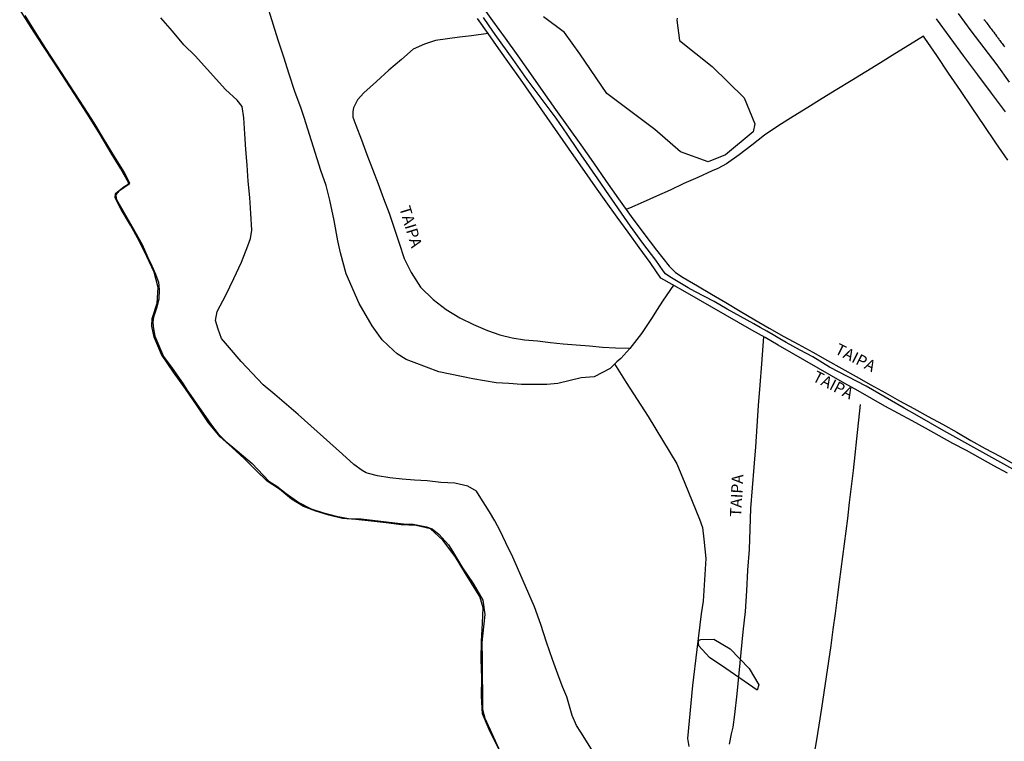
# Model space of a CAD drawing. Extents: x -883 to 185370, y -280 to 1671398.
# Drawn here: x 179348 to 179563, y 1659966 to 1660124 of the extents above; entities that cross this region are included whole.
import ezdxf
from ezdxf.enums import TextEntityAlignment as Align

# ---------------------------------------------------------------- set-up
doc = ezdxf.new("R2010")
doc.units = 0
doc.header["$LTSCALE"] = 0.1
doc.header["$MEASUREMENT"] = 0
for name, color, linetype in [('V-BANHADO', 102, 'CONTINUOUS'), ('V-LOTE', 1, 'CONTINUOUS'), ('V-NOME_DOS_LOGRADOUROS', 7, 'CONTINUOUS'), ('V-QUADRA', 6, 'CONTINUOUS'), ('V-REFERENCIA', 2, 'CONTINUOUS'), ('V-TESTADA', 5, 'CONTINUOUS'), ('V-VALETA', 6, 'CONTINUOUS')]:
    doc.layers.add(name, color=color, linetype=linetype)

msp = doc.modelspace()

# ---------------------------------------------------------------- linework, layer by layer
at = {"layer": 'V-BANHADO'}
for points in [[(179455.71, 1659958.22), (179450.68, 1659968.36), (179449.2, 1659971.83), (179449, 1659975.67), (179449.03, 1659979.68), (179448.93, 1659983.69), (179448.97, 1659987.69), (179449.21, 1659991.69), (179449.36, 1659995), (179448.6, 1659997.52), (179447.74, 1659998.91), (179445.48, 1660002.55), (179443.19, 1660006.28), (179440.5, 1660009.87), (179437.82, 1660012.36), (179434.65, 1660013.05), (179431.41, 1660013.22), (179428.12, 1660013.62), (179424.81, 1660014), (179421.48, 1660014.38), (179418.51, 1660014.62), (179415.55, 1660015.3), (179412.68, 1660016.17), (179410.02, 1660017.22), (179407.4, 1660018.84), (179404.76, 1660021.03), (179402.05, 1660022.8), (179399.57, 1660025.21), (179397, 1660027.73), (179394.39, 1660030.16), (179391.71, 1660032.47), (179389.19, 1660035.53), (179386.72, 1660039.26), (179384.15, 1660042.97), (179381.51, 1660046.68), (179378.92, 1660050.48), (179377.3, 1660054.34), (179376.76, 1660056.7), (179376.82, 1660058.42), (179377.92, 1660061.77), (179378.17, 1660065.17), (179377.3, 1660068.55), (179375.68, 1660071.98), (179374.02, 1660075.41), (179372.08, 1660078.84), (179370.04, 1660082.31), (179368.73, 1660084.8), (179368.82, 1660085.81), (179370.74, 1660087.29), (179371.36, 1660087.7), (179371.77, 1660088.02), (179369.98, 1660091.17), (179367.85, 1660094.64), (179365.45, 1660098.69), (179363.05, 1660102.58), (179360.55, 1660106.45), (179358, 1660110.38), (179355.45, 1660114.31), (179352.9, 1660118.24), (179350.35, 1660122.17), (179347.85, 1660126.11)], [(179491.79, 1660124.2), (179491.71, 1660123.72), (179491.75, 1660123.76), (179491.71, 1660123.73), (179492.34, 1660119.3), (179499.44, 1660113.61), (179506.5, 1660106.76), (179508.82, 1660101.07), (179508.43, 1660099.28), (179502.39, 1660094.22), (179498.59, 1660092.74), (179492.51, 1660094.88), (179486.89, 1660099.8), (179476.38, 1660107.7), (179470.51, 1660116.38), (179467.14, 1660121.08), (179462.54, 1660124.49)]]:
    msp.add_lwpolyline(points, dxfattribs=at)
msp.add_lwpolyline([(179497, 1659988.09), (179499.83, 1659988.15), (179503.41, 1659986.02), (179507.56, 1659981.75), (179509.67, 1659978.14), (179509.29, 1659977.01), (179502.44, 1659981.72), (179498.92, 1659984.17), (179496.56, 1659986.67), (179496.48, 1659987.32), (179496.59, 1659987.96), (179496.98, 1659988.09)], close=True, dxfattribs=at)
at = {"layer": 'V-LOTE'}
msp.add_lwpolyline([(179548.54, 1660124.05), (179551.53, 1660119.97), (179554.52, 1660115.89), (179557.55, 1660111.81), (179560.58, 1660107.73), (179563.63, 1660103.64)], dxfattribs=at)
at = {"layer": 'V-QUADRA'}
msp.add_lwpolyline([(179558.97, 1660123.93), (179559.15, 1660123.72), (179559.34, 1660123.47), (179559.49, 1660123.29), (179559.7, 1660123), (179559.84, 1660122.81), (179560.04, 1660122.53), (179560.23, 1660122.28), (179560.35, 1660122.11), (179560.57, 1660121.85), (179560.74, 1660121.62), (179560.95, 1660121.34), (179561.12, 1660121.11), (179561.35, 1660120.79), (179561.5, 1660120.6), (179561.73, 1660120.28), (179561.86, 1660120.09), (179561.95, 1660119.98), (179562.01, 1660119.9), (179562.07, 1660119.81), (179562.24, 1660119.58), (179562.33, 1660119.47), (179562.39, 1660119.39), (179562.46, 1660119.31), (179562.62, 1660119.09), (179562.77, 1660118.88), (179562.97, 1660118.63), (179563.13, 1660118.41), (179563.28, 1660118.18), (179563.48, 1660117.9)], dxfattribs=at)
at = {"layer": 'V-REFERENCIA'}
for points in [[(179448.58, 1660127.45), (179451.36, 1660123.64), (179454.14, 1660119.81), (179456.9, 1660115.91), (179459.66, 1660112.01), (179462.42, 1660108.11), (179465.18, 1660104.21), (179467.94, 1660100.31), (179470.7, 1660096.41), (179473.46, 1660092.49), (179476.22, 1660088.57), (179478.98, 1660084.65), (179481.74, 1660080.73), (179484.5, 1660077.02), (179487.26, 1660073.4), (179490.04, 1660069.83), (179491.47, 1660068.51), (179493.12, 1660067.35), (179496.24, 1660065.54), (179499.36, 1660063.73), (179502.48, 1660061.92), (179505.63, 1660060.02), (179508.78, 1660058.12), (179511.95, 1660056.27), (179515.14, 1660054.46), (179518.33, 1660052.75), (179521.52, 1660051.01), (179524.69, 1660049.23), (179527.86, 1660047.45), (179531.03, 1660045.67), (179534.2, 1660043.89), (179537.39, 1660042.09), (179540.52, 1660040.38), (179543.65, 1660038.67), (179546.78, 1660036.96), (179549.91, 1660035.25), (179553.01, 1660033.51), (179556.11, 1660031.71), (179559.28, 1660029.95), (179562.48, 1660028.22), (179565.63, 1660026.46)], [(179564.11, 1660024.52), (179561.13, 1660026.16), (179558.15, 1660027.82), (179555.17, 1660029.48), (179552.17, 1660031.05), (179549.2, 1660032.71), (179546.22, 1660034.35), (179543.24, 1660035.97), (179540.26, 1660037.59), (179537.28, 1660039.21), (179534.35, 1660040.87), (179531.42, 1660042.53), (179528.51, 1660044.19), (179525.6, 1660045.86), (179522.69, 1660047.53), (179519.78, 1660049.2), (179516.87, 1660050.87), (179513.96, 1660052.54), (179511.05, 1660054.21), (179508.14, 1660055.88), (179505.23, 1660057.55), (179502.32, 1660059.22), (179499.41, 1660060.89), (179496.5, 1660062.56), (179493.59, 1660064.22), (179490.68, 1660065.88), (179488.22, 1660067.27), (179485.87, 1660070.64), (179483.5, 1660073.98), (179481.08, 1660077.3), (179478.66, 1660080.62), (179476.29, 1660083.94), (179473.92, 1660087.26), (179471.57, 1660090.63), (179469.22, 1660094), (179466.87, 1660097.37), (179464.52, 1660100.74), (179462.17, 1660104.1), (179459.82, 1660107.46), (179457.47, 1660110.82), (179455.12, 1660114.16), (179452.77, 1660117.48), (179450.42, 1660120.8), (179448.07, 1660124.12)], [(179450.41, 1660120.81), (179446.81, 1660120.3), (179444.13, 1660120.05), (179441.49, 1660119.69), (179438.87, 1660119.31), (179436.47, 1660118.51), (179434.02, 1660117.4), (179431.48, 1660115.15), (179428.7, 1660112.79), (179425.94, 1660110.31), (179423.18, 1660107.81), (179421.85, 1660106.33), (179420.91, 1660104.54), (179420.78, 1660103.72), (179420.83, 1660102.48), (179421.43, 1660100.76), (179422.67, 1660097.56), (179423.87, 1660094.36), (179425.12, 1660091.14), (179426.32, 1660087.91), (179427.52, 1660084.68), (179428.72, 1660081.45), (179429.82, 1660078.16), (179430.92, 1660074.87), (179432.02, 1660071.57), (179433.54, 1660068.46), (179435.6, 1660065.26), (179438.4, 1660062.6), (179441.23, 1660060.38), (179444.19, 1660058.58), (179447.25, 1660057.06), (179450.31, 1660055.74), (179452.99, 1660054.82), (179455.68, 1660054.13), (179458.41, 1660053.74), (179461.24, 1660053.5), (179464.06, 1660053.18), (179466.88, 1660052.86), (179469.73, 1660052.66), (179472.58, 1660052.39), (179475.43, 1660052.12), (179478.32, 1660051.94), (179481.24, 1660051.89), (179481.45, 1660051.92)], [(179564.21, 1660093.05), (179561.59, 1660096.85), (179559.01, 1660100.7), (179556.43, 1660104.53), (179553.85, 1660108.36), (179551.25, 1660112.17), (179548.65, 1660115.98), (179546.05, 1660119.79), (179545.73, 1660120.25), (179542.66, 1660118.38), (179539.48, 1660116.41), (179536.3, 1660114.44), (179533.12, 1660112.47), (179529.94, 1660110.5), (179526.76, 1660108.53), (179523.58, 1660106.56), (179520.4, 1660104.59), (179517.22, 1660102.62), (179514.04, 1660100.65), (179510.95, 1660098.54), (179508.18, 1660096.39), (179505.39, 1660094.28), (179502.58, 1660092.26), (179500.72, 1660091.25), (179499.44, 1660090.74), (179496.32, 1660089.26), (179493.27, 1660087.95), (179490.29, 1660086.54), (179487.31, 1660085.23), (179484.33, 1660083.91), (179481.35, 1660082.59), (179480.82, 1660082.35)], [(179510.68, 1660054.42), (179510.29, 1660048.45), (179509.9, 1660043.83), (179509.56, 1660039.32), (179509.24, 1660034.81), (179508.95, 1660030.31), (179508.63, 1660025.81), (179508.24, 1660021.3), (179507.85, 1660016.79), (179507.72, 1660012.28), (179507.54, 1660007.77), (179507.23, 1660003.26), (179507.01, 1659998.75), (179506.69, 1659994.24), (179506.21, 1659989.73), (179505.73, 1659985.22), (179505.32, 1659980.71), (179504.89, 1659976.2), (179504.39, 1659971.67), (179503.98, 1659968.91), (179503.61, 1659967.45), (179503.18, 1659965.14)]]:
    msp.add_lwpolyline(points, dxfattribs=at)
at = {"layer": 'V-TESTADA'}
msp.add_lwpolyline([(179548.54, 1660124.05), (179551.53, 1660119.97), (179554.52, 1660115.89), (179557.55, 1660111.81), (179560.58, 1660107.73), (179563.63, 1660103.64)], dxfattribs=at)
at = {"layer": 'V-VALETA'}
for points in [[(179491.02, 1660065.69), (179488.78, 1660062.4), (179487.3, 1660060.16), (179486.33, 1660058.63), (179483.97, 1660055.14), (179481.42, 1660051.86), (179479.48, 1660049.67), (179478.57, 1660048.94), (179477.12, 1660047.47), (179473.67, 1660045.59), (179470.82, 1660045.38), (179465.69, 1660044.13), (179463.25, 1660043.95), (179460.5, 1660043.98), (179457.72, 1660043.97), (179454.94, 1660044.14), (179452.16, 1660044.29), (179449.61, 1660044.74), (179447.06, 1660045.19), (179439.65, 1660046.71), (179434.21, 1660048.79), (179432.5, 1660049.41), (179430.53, 1660050.68), (179429.72, 1660051.39), (179427.22, 1660053.72), (179425.05, 1660056.78), (179424.49, 1660057.66), (179422.18, 1660061.71), (179419.3, 1660068.17), (179418.07, 1660072.8), (179417.54, 1660075.38), (179416.69, 1660079.89), (179415.73, 1660084.29), (179414.95, 1660087.53), (179413.77, 1660090.84), (179410.11, 1660102.4), (179409.51, 1660104.43), (179408.13, 1660108.16), (179406.89, 1660111.89), (179405.65, 1660115.62), (179404.43, 1660119.35), (179400.71, 1660131.45)], [(179564.56, 1660110.2), (179561.85, 1660113.96), (179559.03, 1660117.7), (179556.21, 1660121.44), (179553.39, 1660125.18)], [(179348.94, 1660124.77), (179351.21, 1660121.15), (179353.48, 1660117.53), (179355.82, 1660113.95), (179362.8, 1660103.31), (179364.11, 1660101.24), (179366.34, 1660097.45), (179368.51, 1660093.9), (179370.7, 1660090.37), (179371.88, 1660088.13), (179371.85, 1660087.84), (179371.29, 1660087.43), (179371.24, 1660087.48), (179371.14, 1660087.4), (179371.1, 1660087.29), (179371.03, 1660087.27), (179370.97, 1660087.21), (179370.82, 1660087.14), (179370.57, 1660086.97), (179370.35, 1660086.82), (179370.14, 1660086.68), (179369.89, 1660086.51), (179369.69, 1660086.36), (179369.5, 1660086.19), (179369.31, 1660086), (179369.12, 1660085.78), (179368.99, 1660085.6), (179368.93, 1660085.49), (179368.91, 1660085.38), (179368.92, 1660085.26), (179369.08, 1660084.48), (179372.37, 1660078.63), (179374.65, 1660074.61), (179375.94, 1660071.73), (179376.77, 1660069.92), (179377.6, 1660068.11), (179378.23, 1660066.39), (179378.36, 1660064.65), (179378.29, 1660062.66), (179377.8, 1660060.65), (179377.15, 1660058.69), (179376.98, 1660057.64), (179377.09, 1660056.56), (179377.45, 1660054.56), (179379.32, 1660050.07), (179381.07, 1660047.71), (179383.61, 1660044.06), (179384.43, 1660042.78), (179385.82, 1660040.82), (179387.17, 1660038.87), (179388.53, 1660036.94), (179389.86, 1660035.01), (179391.31, 1660033.17), (179392.88, 1660031.55), (179394.5, 1660030.25), (179398.76, 1660026.63), (179402.42, 1660022.78), (179404.17, 1660021.7), (179406.19, 1660020.04), (179408.96, 1660018.07), (179411.69, 1660016.71), (179414.4, 1660015.86), (179417.11, 1660015.1), (179419.82, 1660014.6), (179422.59, 1660014.49), (179432.49, 1660013.37), (179434.02, 1660013.32), (179436.91, 1660012.73), (179438.16, 1660012.3), (179439.59, 1660011.14), (179441.76, 1660008.8), (179442.62, 1660007.47), (179444.84, 1660003.76), (179447.11, 1660000.35), (179449.26, 1659996.72), (179449.68, 1659993.56), (179449.23, 1659989.46), (179449.07, 1659987.44), (179449.08, 1659983.77), (179449.12, 1659980.1), (179449.16, 1659976.43), (179449.2, 1659972.76), (179449.72, 1659970.82), (179453.88, 1659961.76)], [(179473.04, 1659964.09), (179470.75, 1659967.82), (179469.78, 1659969.27), (179468.85, 1659971.47), (179467.67, 1659975.49), (179466.8, 1659977.58), (179465.98, 1659979.71), (179464.5, 1659983.73), (179463.19, 1659987.53), (179461.94, 1659991.36), (179460.6, 1659995.23), (179455.58, 1660006.66), (179454.91, 1660008.01), (179453.04, 1660011.86), (179451.91, 1660014.1), (179450.71, 1660016.04), (179448.42, 1660019.61), (179447.88, 1660020.55), (179445.95, 1660021.65), (179443.1, 1660022.31), (179440.07, 1660022.51), (179437.1, 1660022.82), (179434.32, 1660022.99), (179431.59, 1660023.21), (179428.88, 1660023.48), (179426.2, 1660023.96), (179424.24, 1660024.46), (179423.72, 1660024.58), (179422.85, 1660025.11), (179421.04, 1660026.43), (179418.5, 1660028.68), (179408.81, 1660037.39), (179406.26, 1660039.59), (179403.71, 1660041.75), (179403.71, 1660041.75), (179401.17, 1660043.88), (179398.76, 1660046.43), (179396.35, 1660048.98), (179393.8, 1660051.97), (179392.02, 1660054.01), (179391.32, 1660056.1), (179390.7, 1660057.95), (179391.07, 1660059.9), (179392.99, 1660063.52), (179394.77, 1660067.16), (179396.45, 1660070.74), (179397.83, 1660074.31), (179398.38, 1660075.91), (179398.65, 1660077.75), (179398.47, 1660081.39), (179398.23, 1660084.94), (179397.87, 1660088.51), (179397.63, 1660091.97), (179397.39, 1660095.43), (179397.15, 1660098.89), (179396.91, 1660102.35), (179396.59, 1660104.85), (179395.5, 1660106.2), (179392.89, 1660108.58), (179386.25, 1660115.92), (179383.8, 1660118.37), (179381.28, 1660121.31), (179378.76, 1660124.25)], [(179565.99, 1660025.05), (179563.36, 1660026.48), (179560.73, 1660027.95), (179558.1, 1660029.42), (179550.21, 1660033.83), (179547.28, 1660035.47), (179544.36, 1660037.18), (179541.54, 1660038.75), (179538.75, 1660040.36), (179535.96, 1660041.97), (179533.17, 1660043.58), (179525.19, 1660047.74), (179521.54, 1660050), (179518.62, 1660051.55), (179517.16, 1660052.36), (179515.71, 1660053.17), (179514.28, 1660053.98), (179512.85, 1660054.79), (179511.42, 1660055.6), (179509.99, 1660056.41), (179508.56, 1660057.22), (179507.13, 1660058.03), (179502.79, 1660060.47), (179499.93, 1660062.1), (179495.65, 1660064.34), (179494.23, 1660065.09), (179490.18, 1660067.54), (179489.27, 1660068.18), (179488.73, 1660068.85), (179487.13, 1660071.19), (179484.31, 1660074.91), (179481.57, 1660078.63), (179476.18, 1660086.46), (179475.09, 1660088.08), (179472.58, 1660091.61), (179470.16, 1660095.19), (179467.74, 1660098.77), (179465.29, 1660102.3), (179459, 1660110.78), (179455.93, 1660115.16), (179454.6, 1660116.99), (179453.27, 1660118.82), (179451.95, 1660120.65), (179450.66, 1660122.48), (179449.37, 1660124.31)], [(179478.08, 1660048.45), (179480.64, 1660044.38), (179483.06, 1660040.66), (179485.48, 1660036.97), (179491.76, 1660026.55), (179493.5, 1660022.33), (179495.06, 1660018.38), (179496.67, 1660014.45), (179497.37, 1660012.59), (179497.65, 1660010.08), (179498.08, 1660005.83), (179497.52, 1659996.47), (179497.03, 1659993.69), (179496.13, 1659985.86), (179495.2, 1659978.03), (179494.09, 1659966.38), (179494.4, 1659964.61)], [(179518.07, 1659932.81), (179518.51, 1659936.87), (179519.03, 1659940.87), (179519.48, 1659944.77), (179521.19, 1659958.21), (179521.69, 1659961.93), (179522.31, 1659965.65), (179522.93, 1659969.35), (179523.48, 1659973.05), (179525.5, 1659986.79), (179525.98, 1659990.28), (179526.46, 1659993.77), (179526.94, 1659997.26), (179527.32, 1660000.74), (179529.16, 1660014.61), (179529.57, 1660018.1), (179529.98, 1660021.59), (179530.39, 1660025.08), (179530.8, 1660028.57), (179531.18, 1660032.05), (179531.96, 1660039.59)]]:
    msp.add_lwpolyline(points, dxfattribs=at)

# ---------------------------------------------------------------- texts
at = {"layer": 'V-NOME_DOS_LOGRADOUROS'}
for rotation, p in [(287, (179430.16, 1660082.39)), (333, (179525.77, 1660050.15)), (333, (179520.9, 1660044.15)), (87, (179506.61, 1660014.83))]:
    msp.add_text('TAIPA', height=2.50002, rotation=rotation, dxfattribs=at).set_placement(p, align=Align.BOTTOM_LEFT)

doc.saveas('drawing.dxf')
